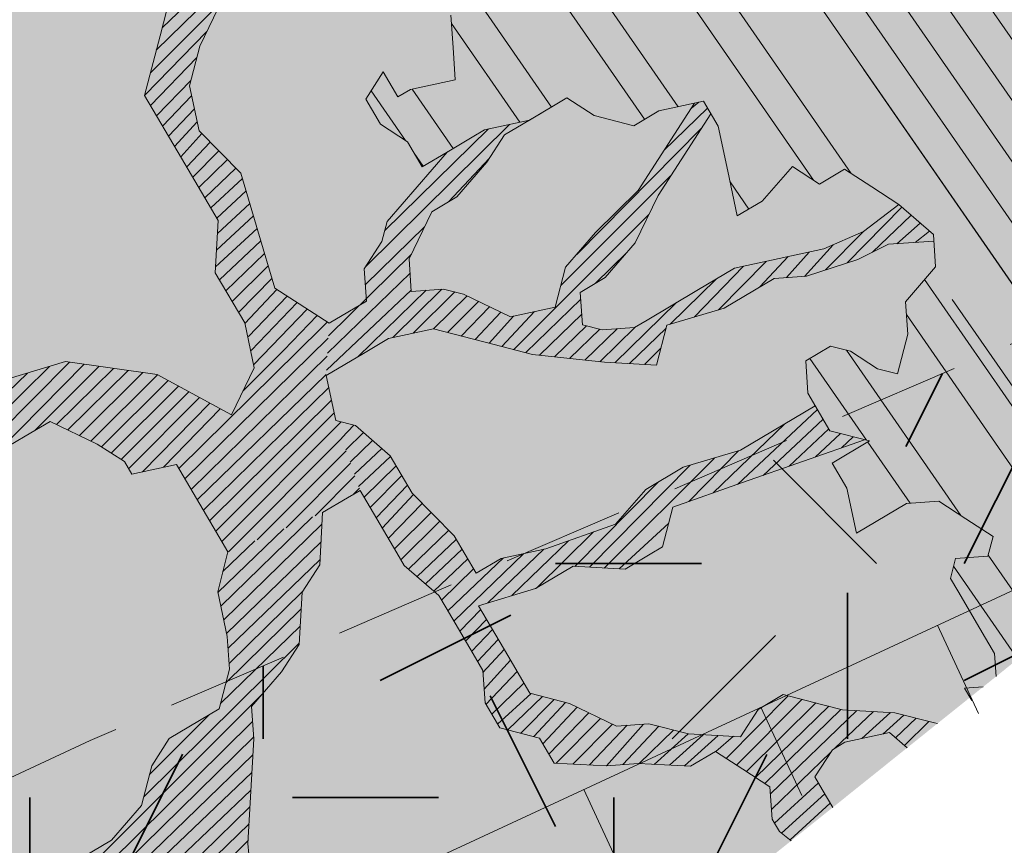
# Model space of a CAD drawing. Units: metres. Extents: x 1408973 to 1409331, y 5218507 to 5218765.
# Drawn here: x 1409014 to 1409016, y 5218706 to 5218707 of the extents above; entities that cross this region are included whole.
import ezdxf

# ---------------------------------------------------------------- set-up
doc = ezdxf.new("R2010")
doc.units = ezdxf.units.M
doc.header["$LTSCALE"] = 2
doc.linetypes.add('CACHE2', pattern=[0.1875, 0.125, -0.0625])
for name, color, linetype, lineweight in [('Compo-arbre', 3, 'Continuous', 9), ('Compo-bordure-limite', 7, 'CACHE2', 9), ('Compo-hachures-calcaire', 7, 'Continuous', 35), ('Compo-hachures-herbe', 76, 'Continuous', 35), ('Compo-végétation-hachures-Haie-massifs arbustif', 7, 'Continuous', 35), ('Projet-EP-noue', 140, 'Continuous', 9)]:
    doc.layers.add(name, color=color, linetype=linetype, lineweight=lineweight)
doc.layers.add('Compo-arbre-ombre', color=7, linetype='Continuous', lineweight=9, transparency=0.8)
pattern_1 = [(224.6884901299329, (3531586.761164527, 13036682.4829846), (0.0167461858586218, -0.01692927687287604), [])]

msp = doc.modelspace()

# ---------------------------------------------------------------- hatches: boundary and pattern name
at = {"layer": 'Compo-arbre'}
h = msp.add_hatch(dxfattribs=at)
h.set_pattern_fill('ANSI32', color=92, scale=0.015, angle=-100.3115098700671, style=0)
h.set_pattern_definition([(304.6884901299329, (1409015.007803421, 5218706.491511658), (0.1762202499706799, 0.1219683202988428), []), (304.6884901299329, (1409014.989719436, 5218706.392115424), (0.1762202499706799, 0.1219683202988428), [])])
h.paths.add_polyline_path([(1409016.425561765, 5218705.979715383), (1409016.452861118, 5218706.001586289), (1409016.414313343, 5218705.998838339)])
h.paths.add_polyline_path([(1409016.479358432, 5218706.022814639), (1409017.342128428, 5218706.714023746), (1409017.338690289, 5218706.719867608), (1409017.37488138, 5218706.775909593), (1409017.466895784, 5218706.795857834), (1409017.421605564, 5218706.87283814), (1409017.432165636, 5218706.913674745), (1409017.483433275, 5218706.944088683), (1409017.555801205, 5218707.05622983), (1409017.566356696, 5218707.097063837), (1409017.551251132, 5218707.122740688), (1409017.439582702, 5218707.194984432), (1409017.362643911, 5218707.149410977), (1409017.285733035, 5218707.103784729), (1409017.223903287, 5218707.032533033), (1409017.157524569, 5218707.027796181), (1409017.142419005, 5218707.053473033), (1409017.137867914, 5218707.119983313), (1409017.041278067, 5218707.166600165), (1409017.077469159, 5218707.222642151), (1409017.113638445, 5218707.278740393), (1409017.11965048, 5218707.386089009), (1409017.089437825, 5218707.437441846), (1409017.038167641, 5218707.407026463), (1409017.001965433, 5218707.350981539), (1409016.931042667, 5218707.412755598), (1409016.956675722, 5218707.427962136), (1409016.952132267, 5218707.494476745), (1409016.947556824, 5218707.561041838), (1409016.998829045, 5218707.591458376), (1409017.0501313, 5218707.621826683), (1409017.071198502, 5218707.703600387), (1409017.004811638, 5218707.698858918), (1409016.938432326, 5218707.694118367), (1409016.856975959, 5218707.715005574), (1409016.805666151, 5218707.684636347), (1409016.810247194, 5218707.618074428), (1409016.733306875, 5218707.572500107), (1409016.677485091, 5218707.608594717), (1409016.621632337, 5218707.644740388), (1409016.632165937, 5218707.68562724), (1409016.642725501, 5218707.726463554), (1409016.638144458, 5218707.793025472), (1409016.715086813, 5218707.838600948), (1409016.751258135, 5218707.894700345), (1409016.761786136, 5218707.935584023), (1409016.716494472, 5218708.012566874), (1409016.619903098, 5218708.059182861), (1409016.527883095, 5218708.039231442), (1409016.46150234, 5218708.034493437), (1409016.385995985, 5218708.162827971), (1409016.355811329, 5218708.214131426), (1409016.366337886, 5218708.255017648), (1409016.387405087, 5218708.336791351), (1409016.316474769, 5218708.398564492), (1409016.234984886, 5218708.419501318), (1409016.198813564, 5218708.36340192), (1409016.136976264, 5218708.292149304), (1409016.081128517, 5218708.32829445), (1409016.025303762, 5218708.36439074), (1409016.020730271, 5218708.430953577), (1409016.03125632, 5218708.47183951), (1409016.011605264, 5218708.564029817), (1409015.889367682, 5218708.595435173), (1409015.807878734, 5218708.616369164), (1409015.711305687, 5218708.662930284), (1409015.730965822, 5218708.570741761), (1409015.679688001, 5218708.54032205), (1409015.649473394, 5218708.591677144), (1409015.583089584, 5218708.586937406), (1409015.486527144, 5218708.633501178), (1409015.48194152, 5218708.700060497), (1409015.456307445, 5218708.684853384), (1409015.451721821, 5218708.751412704), (1409015.39587823, 5218708.787563571), (1409015.269091001, 5218708.885476663), (1409015.257163995, 5218708.670631967), (1409015.19991181, 5218708.532819742), (1409015.159163518, 5218708.543284574), (1409015.092786243, 5218708.538545177), (1409015.046092095, 5218708.441568403), (1409015.015873839, 5218708.492918063), (1409014.934391084, 5218708.513858929), (1409014.812182945, 5218708.545212358), (1409014.80759732, 5218708.611771679), (1409014.762273585, 5218708.688801604), (1409014.732083329, 5218708.740101884), (1409014.68081009, 5218708.70968477), (1409014.665706054, 5218708.735362488), (1409014.584218208, 5218708.756300467), (1409014.461982069, 5218708.787703278), (1409014.456037657, 5218708.680259127), (1409014.450068893, 5218708.572869789), (1409014.379130344, 5218708.6346349), (1409014.327867287, 5218708.604223559), (1409014.291680268, 5218708.548183883), (1409014.270625285, 5218708.466417107), (1409014.275188001, 5218708.399910054), (1409014.356669314, 5218708.378971733), (1409014.438157159, 5218708.358033754), (1409014.442747875, 5218708.291477319), (1409014.462414628, 5218708.19929255), (1409014.451884591, 5218708.158407719), (1409014.415702663, 5218708.102370929), (1409014.507708921, 5218708.122314551), (1409014.599721713, 5218708.142258517), (1409014.629939969, 5218708.090908854), (1409014.660159667, 5218708.039556649), (1409014.664715849, 5218707.973049253), (1409014.731094568, 5218707.977786105), (1409014.786943249, 5218707.941638125), (1409014.827686451, 5218707.931170408), (1409014.868429652, 5218707.92070269), (1409014.949884408, 5218707.899811205), (1409014.980102664, 5218707.848461544), (1409015.046476291, 5218707.853195508), (1409015.066146692, 5218707.76101617), (1409015.096366391, 5218707.709663963), (1409015.121990283, 5218707.724865303), (1409015.173263521, 5218707.755282417), (1409015.265276313, 5218707.775226382), (1409015.301463333, 5218707.831266059), (1409015.393474682, 5218707.851212569), (1409015.459848309, 5218707.855946532), (1409015.500567159, 5218707.845533629), (1409015.571526412, 5218707.783708273), (1409015.616820704, 5218707.706730275), (1409015.565552557, 5218707.676316048), (1409015.514284409, 5218707.645901821), (1409015.559580145, 5218707.568921277), (1409015.538502254, 5218707.48720677), (1409015.472124978, 5218707.482467374), (1409015.405780793, 5218707.477681482), (1409015.354488294, 5218707.447322069), (1409015.359068828, 5218707.380759861), (1409015.36362501, 5218707.314252469), (1409015.368186283, 5218707.247747961), (1409015.276180025, 5218707.227804338), (1409015.250545951, 5218707.212597224), (1409015.220355695, 5218707.263897504), (1409015.184173767, 5218707.207860715), (1409015.214392022, 5218707.156511053), (1409015.270212704, 5218707.120412453), (1409015.300425868, 5218707.069059906), (1409015.351694016, 5218707.099474134), (1409015.402957073, 5218707.129885473), (1409015.428591147, 5218707.145092587), (1409015.520598849, 5218707.165033665), (1409015.597523978, 5218707.210602738), (1409015.653344661, 5218707.174504139), (1409015.734831064, 5218707.153568706), (1409015.78609412, 5218707.183980045), (1409015.878129821, 5218707.203871743), (1409015.90832152, 5218707.152568917), (1409015.927976649, 5218707.060380919), (1409015.947648492, 5218706.968199035), (1409015.998911549, 5218706.998610375), (1409016.060732642, 5218707.069857167), (1409016.116581324, 5218707.033709185), (1409016.167849472, 5218707.064123414), (1409016.223673801, 5218707.028030247), (1409016.279517392, 5218706.99187938), (1409016.350445759, 5218706.930108497), (1409016.355026293, 5218706.86354629), (1409016.2932052, 5218706.792299499), (1409016.297766473, 5218706.725794991), (1409016.27668349, 5218706.644077598), (1409016.23594538, 5218706.654548202), (1409016.18012105, 5218706.690641368), (1409016.139381496, 5218706.701114519), (1409016.088118439, 5218706.670703177), (1409016.092670974, 5218706.604190351), (1409016.137965267, 5218706.527212353), (1409016.219453113, 5218706.506274374), (1409016.142531631, 5218706.460710733), (1409016.172746238, 5218706.409355639), (1409016.192412992, 5218706.317170869), (1409016.294939105, 5218706.377993551), (1409016.361306199, 5218706.382727174), (1409016.417159971, 5218706.346582081), (1409016.472974119, 5218706.310483141), (1409016.462455707, 5218706.269601538), (1409016.396076988, 5218706.264864687), (1409016.385529134, 5218706.224035011), (1409016.400638262, 5218706.198360179), (1409016.445939089, 5218706.121382523), (1409016.476124254, 5218706.070079356)])
h = msp.add_hatch(dxfattribs=at)
h.set_pattern_fill('ANSI31', scale=0.03, angle=-100.3115098700671, style=0)
h.set_pattern_definition([(304.6884901299329, (1409015.007803421, 5218706.491511658), (0.11748016664712, 0.08131221353256186), [])])
h.paths.add_polyline_path([(1409016.966626539, 5218706.413190005), (1409017.342128428, 5218706.714023746), (1409017.338690289, 5218706.719867606), (1409017.37488138, 5218706.775909594), (1409017.466895784, 5218706.795857834), (1409017.421605564, 5218706.87283814), (1409017.432165636, 5218706.913674744), (1409017.483433273, 5218706.944088681), (1409017.555801205, 5218707.05622983), (1409017.566356696, 5218707.097063837), (1409017.551251132, 5218707.122740688), (1409017.439582703, 5218707.194984431), (1409017.362643911, 5218707.149410977), (1409017.285733034, 5218707.103784729), (1409017.223903288, 5218707.032533031), (1409017.157524569, 5218707.027796181), (1409017.142419005, 5218707.053473033), (1409017.137867914, 5218707.119983311), (1409017.041278068, 5218707.166600165), (1409017.077469159, 5218707.222642151), (1409017.113638445, 5218707.278740393), (1409017.11965048, 5218707.386089008), (1409017.089437825, 5218707.437441846), (1409017.038167643, 5218707.407026466), (1409017.001965433, 5218707.350981539), (1409016.931042667, 5218707.412755598), (1409016.956675722, 5218707.427962134), (1409016.952132267, 5218707.494476745), (1409016.947556824, 5218707.561041838), (1409016.998829045, 5218707.591458376), (1409017.0501313, 5218707.621826682), (1409017.071198501, 5218707.703600385), (1409017.004811638, 5218707.698858918), (1409016.938432326, 5218707.694118367), (1409016.856975956, 5218707.715005575), (1409016.80566615, 5218707.684636348), (1409016.810247194, 5218707.618074428), (1409016.733306877, 5218707.572500108), (1409016.677485091, 5218707.608594717), (1409016.621632337, 5218707.644740388), (1409016.632165937, 5218707.68562724), (1409016.6427255, 5218707.726463554), (1409016.638144458, 5218707.793025474), (1409016.715086812, 5218707.838600951), (1409016.751258134, 5218707.894700344), (1409016.761786135, 5218707.935584023), (1409016.716494473, 5218708.012566874), (1409016.619903099, 5218708.059182861), (1409016.527883095, 5218708.039231442), (1409016.461502339, 5218708.034493438), (1409016.385995985, 5218708.162827971), (1409016.355811329, 5218708.214131426), (1409016.366337886, 5218708.255017648), (1409016.387405087, 5218708.336791351), (1409016.31647477, 5218708.398564493), (1409016.234984886, 5218708.419501318), (1409016.198813563, 5218708.363401921), (1409016.136976265, 5218708.292149304), (1409016.081128517, 5218708.32829445), (1409016.025303761, 5218708.36439074), (1409016.020730271, 5218708.430953577), (1409016.031256319, 5218708.47183951), (1409016.011605264, 5218708.564029816), (1409015.889367682, 5218708.595435173), (1409015.807878735, 5218708.616369164), (1409015.711305687, 5218708.662930286), (1409015.730965821, 5218708.570741761), (1409015.679688001, 5218708.54032205), (1409015.649473393, 5218708.591677144), (1409015.583089584, 5218708.586937408), (1409015.486527144, 5218708.633501178), (1409015.48194152, 5218708.700060498), (1409015.456307446, 5218708.684853384), (1409015.451721821, 5218708.751412704), (1409015.395878236, 5218708.787563575), (1409015.269091, 5218708.885476664), (1409015.26162385, 5218708.750968671), (1409016.762707175, 5218706.689231926)])
at = {"layer": 'Compo-arbre', "true_color": 0x946716}
h = msp.add_hatch(dxfattribs=at)
h.set_pattern_fill('ANSI31', color=44, scale=0.005, angle=-180.3115098700671, style=0)
h.set_pattern_definition(pattern_1)
h.paths.add_polyline_path([(1409014.779953633, 5218707.946162144), (1409014.786943249, 5218707.941638125), (1409014.827686451, 5218707.931170408), (1409014.811194184, 5218707.782896579), (1409014.830860937, 5218707.690711809), (1409015.053033091, 5218707.822469061), (1409015.064380118, 5218707.769364408), (1409014.865641908, 5218707.572855094), (1409014.916677607, 5218707.518439683), (1409014.962204349, 5218707.526291325), (1409015.008911224, 5218707.623210059), (1409015.081256541, 5218707.735340066), (1409015.096456976, 5218707.709717702), (1409015.173263521, 5218707.755282417), (1409015.255061154, 5218707.773000694), (1409015.100917482, 5218707.643153683), (1409015.039125831, 5218707.571854966), (1409015.018058122, 5218707.490146232), (1409014.98189401, 5218707.434054286), (1409014.889892843, 5218707.41411355), (1409014.843185969, 5218707.317194815), (1409014.822118259, 5218707.235486081), (1409014.841785012, 5218707.143301312), (1409014.92782904, 5218707.055855937), (1409014.997390984, 5218706.820142508), (1409015.109063995, 5218706.747901361), (1409014.955255564, 5218706.656725041), (1409014.939803315, 5218706.741736624), (1409014.875175209, 5218706.851556865), (1409014.881127257, 5218706.958940089), (1409014.730117091, 5218707.215545344), (1409014.782776014, 5218707.419847303), (1409014.763110704, 5218707.512029528), (1409014.717780435, 5218707.589059111), (1409014.698115125, 5218707.681241335), (1409014.704077354, 5218707.788630332)])
at = {"layer": 'Compo-arbre'}
h = msp.add_hatch(dxfattribs=at)
h.set_pattern_fill('ANSI31', scale=0.025, angle=-100.3115098700671, style=0)
h.set_pattern_definition([(304.6884901299329, (1409015.007803421, 5218706.491511658), (0.09790013887259998, 0.06776017794380157), [])])
h.paths.add_polyline_path([(1409016.638699844, 5218706.150471183), (1409016.966626528, 5218706.413189997), (1409016.068231987, 5218707.629330255), (1409016.331637166, 5218706.946488732), (1409016.350445759, 5218706.930108496), (1409016.353157708, 5218706.8906997)])
at = {"layer": 'Compo-arbre', "true_color": 0x946716}
h = msp.add_hatch(dxfattribs=at)
h.set_pattern_fill('ANSI31', color=44, scale=0.005, angle=-180.3115098700671, style=0)
h.set_pattern_definition(pattern_1)
h.paths.add_polyline_path([(1409014.336914216, 5218706.532372291), (1409014.219287712, 5218706.497232758), (1409014.137815135, 5218706.518179399), (1409014.005080954, 5218706.508712152), (1409013.949255181, 5218706.544807862), (1409013.85266839, 5218706.591426443), (1409013.796844056, 5218706.627519612), (1409013.719967291, 5218706.581912708), (1409013.638489644, 5218706.602856454), (1409013.576282159, 5218706.614286398), (1409013.572127623, 5218706.598125723), (1409013.627976304, 5218706.561977745), (1409013.658171652, 5218706.51068035), (1409013.790902192, 5218706.520142163), (1409013.887459541, 5218706.473575508), (1409013.87695131, 5218706.432699677), (1409013.774416117, 5218706.371940468), (1409013.708054117, 5218706.367209731), (1409013.605553456, 5218706.306401482), (1409013.487937136, 5218706.271267722), (1409013.40646456, 5218706.29221436), (1409013.329592885, 5218706.246610341), (1409013.252716118, 5218706.201003432), (1409013.201445419, 5218706.170653004), (1409013.065243085, 5218706.08212348), (1409013.043946658, 5218706.049128849), (1409013.165306786, 5218706.114575521), (1409013.267802338, 5218706.175380869), (1409013.344703458, 5218706.220932965), (1409013.411037457, 5218706.225713084), (1409013.492513681, 5218706.204771875), (1409013.569385127, 5218706.250375446), (1409013.620662585, 5218706.280726654), (1409013.712653548, 5218706.30066161), (1409013.830269893, 5218706.335795375), (1409013.907146657, 5218706.381402282), (1409013.958399532, 5218706.41180785), (1409014.060933281, 5218706.472569603), (1409014.116748873, 5218706.43646812), (1409014.208739859, 5218706.456403082), (1409014.300735942, 5218706.476340935), (1409014.326364918, 5218706.491545161), (1409014.407837491, 5218706.470598518), (1409014.484723677, 5218706.516211096), (1409014.536011847, 5218706.546567729), (1409014.632569204, 5218706.500001072), (1409014.688394973, 5218706.46390536), (1409014.7035041, 5218706.438230528), (1409014.795500178, 5218706.458168381), (1409014.904002038, 5218706.562283308), (1409014.756147752, 5218706.642523829), (1409014.56759288, 5218706.669155182), (1409014.449967823, 5218706.634013103), (1409014.327752046, 5218706.665427459), (1409014.205559179, 5218706.696789549), (1409014.149710497, 5218706.732937528), (1409014.166206752, 5218706.881144997), (1409014.161610946, 5218706.947698542), (1409014.126859416, 5218707.065503332), (1409014.092068262, 5218707.183354274), (1409013.986349788, 5218707.362982498), (1409013.970358115, 5218707.338210962), (1409014.006024235, 5218707.270799652), (1409014.075566917, 5218707.035143917), (1409013.96848462, 5218707.040828633), (1409013.871897831, 5218707.087447214), (1409013.749710057, 5218707.118812188), (1409013.696057922, 5218707.123034647), (1409013.697762846, 5218707.098373427), (1409013.861377969, 5218707.04656816), (1409013.917231746, 5218707.010423063), (1409014.024314042, 5218707.00473835), (1409014.084729088, 5218706.90208875), (1409014.027519073, 5218706.764297072), (1409013.875106507, 5218706.847011368), (1409013.783115522, 5218706.827076404), (1409013.727266839, 5218706.863224384), (1409013.645813528, 5218706.884113323), (1409013.523597755, 5218706.915527678), (1409013.482316741, 5218706.916004212), (1409013.480330479, 5218706.916027141), (1409013.471978638, 5218706.883622096), (1409013.813305759, 5218706.77577613), (1409013.894788534, 5218706.754835256), (1409013.950637215, 5218706.718687278), (1409013.99594169, 5218706.641715052), (1409014.103018902, 5218706.636027452), (1409014.184501651, 5218706.615086587), (1409014.265974224, 5218706.594139948), (1409014.347422447, 5218706.573248122)])
h = msp.add_hatch(dxfattribs=at)
h.set_pattern_fill('ANSI31', color=44, scale=0.005, angle=-180.3115098700671, style=0)
h.set_pattern_definition(pattern_1)
h.paths.add_polyline_path([(1409015.109063996, 5218706.747901363), (1409015.103106855, 5218706.64051525), (1409015.179993805, 5218706.686127934), (1409015.231251774, 5218706.716536389), (1409015.323252938, 5218706.736477124), (1409015.445473804, 5218706.705065654), (1409015.526951475, 5218706.684121899), (1409015.6747784, 5218706.667966927), (1409015.781888705, 5218706.662232831), (1409015.802961505, 5218706.743944454), (1409015.920598188, 5218706.779089756), (1409016.023162483, 5218706.839868829), (1409016.089531021, 5218706.844599909), (1409016.195303378, 5218706.878873822), (1409016.258439501, 5218706.910164874), (1409016.351363416, 5218706.916773521), (1409016.350445759, 5218706.930108497), (1409016.279517392, 5218706.99187938), (1409016.207087527, 5218706.936080215), (1409016.125688592, 5218706.900691512), (1409016.033682339, 5218706.880747889), (1409015.941674637, 5218706.860806812), (1409015.864777507, 5218706.815188357), (1409015.762223394, 5218706.754415056), (1409015.736594411, 5218706.73921083), (1409015.670220783, 5218706.734476865), (1409015.629477582, 5218706.744944583), (1409015.6249214, 5218706.811451974), (1409015.676184456, 5218706.841863317), (1409015.73800046, 5218706.913107222), (1409015.784707333, 5218707.010025953), (1409015.893210658, 5218707.178245842), (1409015.87812982, 5218707.203871744), (1409015.859726334, 5218707.199894194), (1409015.743967781, 5218707.020499107), (1409015.656522786, 5218706.934050972), (1409015.594706792, 5218706.862807071), (1409015.573653251, 5218706.781037747), (1409015.481627732, 5218706.761151827), (1409015.385063854, 5218706.807718142), (1409015.344325738, 5218706.818188744), (1409015.277952111, 5218706.813454779), (1409015.27339593, 5218706.879962175), (1409015.320102804, 5218706.976880905), (1409015.371360769, 5218707.007289364), (1409015.433176772, 5218707.078533268), (1409015.4693307, 5218707.134619436), (1409015.520715694, 5218707.165058991), (1409015.428591149, 5218707.145092588), (1409015.402957073, 5218707.129885473), (1409015.351694015, 5218707.099474134), (1409015.228096545, 5218706.956937285), (1409015.217542157, 5218706.916107269), (1409015.181394762, 5218706.860021437), (1409015.185950944, 5218706.793514042)])
h = msp.add_hatch(dxfattribs=at)
h.set_pattern_fill('ANSI31', color=44, scale=0.005, angle=-180.3115098700671, style=0)
h.set_pattern_definition(pattern_1)
h.paths.add_polyline_path([(1409014.901210957, 5218706.278538237), (1409014.795500176, 5218706.458168381), (1409014.901777379, 5218706.560148598), (1409014.908560315, 5218706.559809533), (1409014.955255564, 5218706.656725041), (1409015.109063995, 5218706.747901361), (1409015.103106856, 5218706.640515251), (1409015.122777257, 5218706.548335914), (1409015.172634266, 5218706.404850863), (1409015.095747318, 5218706.359238182)])
h = msp.add_hatch(dxfattribs=at)
h.set_pattern_fill('ANSI31', color=44, scale=0.005, angle=-180.3115098700671, style=0)
h.set_pattern_definition(pattern_1)
h.paths.add_polyline_path([(1409016.058549124, 5218705.68568281), (1409016.143577441, 5218705.753803339), (1409016.121801961, 5218705.790805433), (1409016.106692833, 5218705.816480263), (1409016.142869669, 5218705.872514164), (1409016.168503744, 5218705.887721282), (1409016.26049982, 5218705.907659131), (1409016.296491099, 5218705.876310279), (1409016.358559483, 5218705.926036431), (1409016.352497341, 5218705.927594436), (1409016.271049122, 5218705.948486261), (1409016.163937382, 5218705.954222902), (1409016.123202918, 5218705.964698937), (1409016.041721604, 5218705.985637257), (1409015.99046364, 5218705.955228805), (1409015.954285359, 5218705.899197445), (1409015.847213241, 5218705.904887931), (1409015.765730493, 5218705.925828797), (1409015.699363395, 5218705.921095174), (1409015.602809693, 5218705.967667261), (1409015.521328382, 5218705.988605586), (1409015.476027555, 5218706.06558324), (1409015.415647042, 5218706.168183801), (1409015.533272097, 5218706.203325877), (1409015.61016414, 5218706.248941446), (1409015.717270788, 5218706.24320192), (1409015.768529004, 5218706.273610353), (1409015.794185737, 5218706.28876522), (1409015.815258537, 5218706.37047684), (1409015.958524205, 5218706.420826373), (1409016.209243069, 5218706.508897805), (1409016.137965267, 5218706.527212352), (1409016.107778685, 5218706.578514679), (1409015.953961489, 5218706.487333426), (1409015.836331336, 5218706.452188462), (1409015.759409856, 5218706.406624821), (1409015.697598945, 5218706.335383803), (1409015.554339797, 5218706.285034608), (1409015.462342291, 5218706.265099306), (1409015.411084327, 5218706.234690855), (1409015.365784941, 5218706.311665963), (1409015.279740914, 5218706.399111336), (1409015.234440087, 5218706.476088994), (1409015.163487372, 5218706.537914691), (1409015.122777258, 5218706.548335914), (1409015.172634263, 5218706.404850869), (1409015.24812535, 5218706.276572926), (1409015.263239567, 5218706.250900985), (1409015.334169377, 5218706.189127551), (1409015.349278506, 5218706.163452722), (1409015.409660461, 5218706.060849616), (1409015.424774679, 5218706.035177673), (1409015.429330862, 5218705.968670279), (1409015.459526211, 5218705.917372884), (1409015.541003875, 5218705.896429131), (1409015.57119413, 5218705.845128852), (1409015.678300781, 5218705.839389325), (1409015.744669299, 5218705.844120402), (1409015.851769427, 5218705.838380536), (1409015.903027393, 5218705.868788992), (1409015.958848075, 5218705.832690392), (1409016.014695314, 5218705.796544959), (1409016.019258031, 5218705.730037904), (1409016.024302523, 5218705.721461358), (1409016.034362067, 5218705.704360186)])
h = msp.add_hatch(dxfattribs=at)
h.set_pattern_fill('ANSI31', color=44, scale=0.005, angle=-180.3115098700671, style=0)
h.set_pattern_definition(pattern_1)
h.paths.add_polyline_path([(1409014.723588903, 5218705.757897923), (1409014.661798353, 5218705.686668449), (1409014.584892144, 5218705.641113469), (1409014.758357147, 5218705.64009925), (1409014.850343048, 5218705.660031327), (1409014.946474988, 5218705.636296093), (1409014.942334029, 5218705.679966291), (1409014.948310429, 5218705.787294701), (1409014.954258829, 5218705.894672495), (1409014.949692465, 5218705.961174116), (1409015.011493195, 5218706.032409361), (1409015.047635499, 5218706.088492305), (1409015.05362208, 5218706.195826486), (1409015.089765827, 5218706.251906884), (1409015.095747317, 5218706.359238181), (1409014.90121075, 5218706.278537432), (1409014.880148339, 5218706.19683239), (1409014.899825274, 5218706.104653387), (1409014.904386547, 5218706.038148883), (1409014.883329019, 5218705.956445923), (1409014.78079527, 5218705.895684171), (1409014.744651523, 5218705.839603771)])
at = {"layer": 'Compo-arbre-ombre', "linetype": 'Continuous'}
h = msp.add_hatch(color=7, dxfattribs=at)
h.dxf.hatch_style = 1
h.paths.add_polyline_path([(1409014.221613374, 5218704.214019769), (1409017.407713559, 5218706.766567344), (1409017.385691098, 5218706.915030715), (1409017.328808228, 5218707.142119861), (1409017.249940636, 5218707.362540013), (1409017.14984786, 5218707.574168407), (1409017.029493849, 5218707.774966945), (1409016.890037676, 5218707.963001827), (1409016.732822382, 5218708.136462173), (1409016.559362035, 5218708.293677468), (1409016.371327153, 5218708.43313364), (1409016.170528615, 5218708.553487652), (1409015.958900222, 5218708.653580428), (1409015.738480069, 5218708.73244802), (1409015.511390924, 5218708.789330889), (1409015.279819779, 5218708.823681224), (1409015.04599679, 5218708.835168211), (1409014.812173802, 5218708.823681224), (1409014.580602657, 5218708.789330889), (1409014.353513511, 5218708.73244802), (1409014.133093358, 5218708.653580428), (1409013.921464965, 5218708.553487653), (1409013.720666427, 5218708.433133641), (1409013.532631546, 5218708.293677468), (1409013.359171199, 5218708.136462173), (1409013.201955904, 5218707.963001827), (1409013.062499732, 5218707.774966946), (1409012.94214572, 5218707.574168408), (1409012.842052944, 5218707.362540015), (1409012.763185353, 5218707.142119861), (1409012.706302483, 5218706.915030717), (1409012.671952149, 5218706.683459571), (1409012.660465162, 5218706.449636582), (1409012.671952149, 5218706.215813594), (1409012.706302483, 5218705.98424245), (1409012.763185353, 5218705.757153303), (1409012.842052945, 5218705.536733151), (1409012.942145721, 5218705.325104757), (1409013.062499732, 5218705.12430622), (1409013.201955905, 5218704.936271338), (1409013.359171199, 5218704.762810991), (1409013.532631546, 5218704.605595697), (1409013.720666428, 5218704.466139524), (1409013.921464966, 5218704.345785513), (1409014.133093359, 5218704.245692736)])
h = msp.add_hatch(color=7, dxfattribs=at)
h.dxf.hatch_style = 1
h.paths.add_polyline_path([(1409014.303821479, 5218704.279880881), (1409018.127818599, 5218707.343480268), (1409018.057348463, 5218707.465825751), (1409017.909516334, 5218707.670127504), (1409017.73890599, 5218707.862125058), (1409017.547160505, 5218708.039969373), (1409017.33612649, 5218708.201947709), (1409017.10783632, 5218708.346500128), (1409016.864488553, 5218708.47223451), (1409016.608426762, 5218708.577939966), (1409016.342116961, 5218708.662598493), (1409016.068123859, 5218708.725394783), (1409015.78908616, 5218708.765724074), (1409015.50769115, 5218708.783197972), (1409015.226648815, 5218708.777648196), (1409014.948665748, 5218708.749128192), (1409014.676419077, 5218708.697912622), (1409014.412530687, 5218708.624494723), (1409014.159541966, 5218708.529581546), (1409013.919889336, 5218708.414087159), (1409013.695880781, 5218708.279123835), (1409013.489673626, 5218708.125991346), (1409013.303253759, 5218707.95616444), (1409013.138416506, 5218707.771278644), (1409012.996749338, 5218707.573114509), (1409012.87961659, 5218707.363580463), (1409012.788146311, 5218707.144694435), (1409012.723219413, 5218706.918564416), (1409012.685461175, 5218706.687368163), (1409012.675235231, 5218706.453332221), (1409012.692640061, 5218706.218710483), (1409012.737508049, 5218705.985762488), (1409012.809407091, 5218705.75673165), (1409012.907644758, 5218705.533823662), (1409013.031274971, 5218705.319185248), (1409013.179107101, 5218705.114883495), (1409013.349717444, 5218704.922885941), (1409013.541462929, 5218704.745041627), (1409013.752496944, 5218704.58306329), (1409013.980787114, 5218704.438510871), (1409014.224134881, 5218704.312776489)])
at = {"layer": 'Compo-hachures-calcaire', "ltscale": 10}
h = msp.add_hatch(dxfattribs=at)
h.set_pattern_fill('ALEA', color=256, scale=0.2, angle=-104.2546835595166)
h.set_pattern_definition([(207.7453164404834, (-0.04924650411331919, -0.1938421570056855), (-0.09441959124190591, -2.398141975840715), [0, -1.5]), (322.7453164404834, (0.1924954836143712, 0.05427235507950385), (0.3030721402359234, 2.380787112135882), [0, -2.5]), (48.74531644048345, (0.1924954836143712, 0.05427235507950385), (-2.353846390595718, 0.46840918541272), [0, -2]), (75.74531644048344, (-0.143248979501052, 0.1395698019261817), (-2.309945811126141, -0.6512682589841859), [0, -2]), (329.7453164404835, (0.1969860164532768, 0.775368628022742), (0.0106681243174277, 2.399976288762671), [0, -2]), (181.7453164404835, (0.1969860164532768, 0.775368628022742), (-1.136140014574543, -2.114044905573686), [0, -2]), (307.7453164404835, (-0.7699819363959064, -0.2170894198255504), (0.9089382544379776, 2.221222916575178), [0, -2.5]), (195.7453164404835, (0.5729959199426296, -0.5582792081971917), (-0.5909580496536209, -2.326105883026198), [0, -2]), (70.74531644048345, (0.5729959199426296, -0.5582792081971917), (-2.357917538762839, -0.4474649437599477), [0, -2]), (9.745316440483448, (0.4789934445548968, -0.2248672492653245), (0.8308649929752338, 2.251591294828562), [0, -0.9999999999999999]), (143.7453164404834, (-0.528239948668216, 0.03102509225963899), (-2.196826554557825, -0.9664124816500926), [0, -1.24])])
edge = h.paths.add_edge_path()
edge.add_line((1409018.313349986, 5218707.492118936), (1409019.622510762, 5218708.540954495))
edge.add_line((1409019.622510762, 5218708.540954495), (1409019.258084227, 5218710.240089237))
edge.add_arc((1409020.235848166, 5218710.449797809), 1.000000003045285, 115.04660184621409, 192.1052743556778, ccw=False)
edge.add_line((1409019.812492892, 5218711.355761561), (1409021.61187129, 5218712.196607927))
edge.add_line((1409021.61187129, 5218712.196607927), (1409022.525399371, 5218712.623497996))
edge.add_line((1409022.525399371, 5218712.623497996), (1409023.232709486, 5218712.957537735))
edge.add_line((1409023.232709486, 5218712.957537735), (1409027.867388284, 5218715.146346947))
edge.add_line((1409027.867388284, 5218715.146346947), (1409032.690527566, 5218719.010410149))
edge.add_line((1409032.690527566, 5218719.010410149), (1409032.326410244, 5218719.464902858))
edge.add_line((1409032.326410244, 5218719.464902858), (1409021.675000629, 5218714.433702004))
edge.add_line((1409021.675000629, 5218714.433702004), (1409018.970038565, 5218713.169677979))
edge.add_line((1409018.970038565, 5218713.169677979), (1409017.351895719, 5218712.413522667))
edge.add_line((1409017.351895719, 5218712.413522667), (1409003.478462229, 5218705.930491549))
edge.add_line((1409003.478462229, 5218705.930491549), (1408992.910039685, 5218700.975318426))
edge.add_line((1408992.910039685, 5218700.975318426), (1408993.4193643, 5218699.005200339))
edge.add_line((1408993.4193643, 5218699.005200339), (1409004.326337771, 5218704.119108452))
edge.add_line((1409004.326337771, 5218704.119108452), (1409016.558980258, 5218709.835400819))
edge.add_arc((1409016.98233553, 5218708.929437073), 0.9999999973283495, 12.105274263498586, 115.04660184881439, ccw=False)
edge.add_line((1409017.960099464, 5218709.139145643), (1409018.313349986, 5218707.492118936))
at = {"layer": 'Compo-hachures-herbe'}
h = msp.add_hatch(dxfattribs=at)
h.set_pattern_fill('AR-SAND', color=256, scale=0.016, angle=57.96126)
h.set_pattern_definition([(95.46126, (1408891.973031, 5218574.253751), (-0.6773736948528181, 0.3937068380847878), [0, -0.617728, 0, -0.69088, 0, -0.6604]), (65.46126000000001, (1408891.973031, 5218574.253751), (-0.5906822960128812, 1.218122533577896), [0, -0.333248, 0, -0.556768, 0, -0.21336]), (25.46126000000001, (1408891.707852632, 5218573.830014704), (0.6694356276638828, 1.074045477775994), [0, -0.2032, 0, -0.73152, 0, -0.95504]), (15.46126, (1408891.707852632, 5218573.830014704), (0.3457378153859345, 1.224833934690316), [0, -0.1016, 0, -0.479552, 0, -0.54864])])
h.paths.add_polyline_path([(1409018.000975581, 5218717.132024243), (1408991.891390454, 5218704.915554598), (1408992.910039685, 5218700.975318424), (1409003.478462229, 5218705.930491549), (1409017.351895719, 5218712.413522667)])
edge = h.paths.add_edge_path()
edge.add_line((1409017.665628011, 5218706.973195782), (1409018.313349986, 5218707.492118937))
edge.add_line((1409018.313349986, 5218707.492118937), (1409017.960099464, 5218709.139145643))
edge.add_arc((1409016.982335529, 5218708.92943707), 0.9999999996304836, 12.1052743976411, 115.0466017206139)
edge.add_line((1409016.558980258, 5218709.835400819), (1409004.326337771, 5218704.119108452))
edge.add_line((1409004.326337771, 5218704.119108452), (1408993.4193643, 5218699.005200339))
edge.add_line((1408993.4193643, 5218699.005200339), (1408994.193404026, 5218696.011137976))
edge.add_line((1408994.193404026, 5218696.011137976), (1408999.951933135, 5218699.00124015))
edge.add_line((1408999.951933135, 5218699.00124015), (1409014.617918601, 5218705.891573552))
edge.add_line((1409014.617918601, 5218705.891573552), (1409017.31019412, 5218707.049609837))
edge.add_line((1409017.31019412, 5218707.049609837), (1409017.665628011, 5218706.973195782))
at = {"layer": 'Compo-végétation-hachures-Haie-massifs arbustif'}
h = msp.add_hatch(dxfattribs=at)
h.set_pattern_fill('G_GEOLOG_1', color=256, scale=1.2)
h.set_pattern_definition([(0, (1408891.973031, 5218574.253751), (1.2, 1.2), [0.3, -0.9000000000000001]), (0, (1408892.633031, 5218574.973751), (1.2, 1.2), [0.3, -0.9000000000000001]), (90, (1408892.093031, 5218574.673751), (-1.2, 1.2), [0.3, -0.9000000000000001]), (90, (1408892.573031, 5218575.093751), (-1.2, 1.2), [0.3, -0.9000000000000001]), (45, (1408892.213031, 5218575.093751), (0, 1.20000000002283), [0.3, -1.3970562744]), (135, (1408892.633031, 5218574.253751), (-1.20000000002283, 1.332267629550188e-16), [0.3, -1.3970562744]), (26.56505119999999, (1408892.273031, 5218574.613751001), (1.200000000000113, 4.800773778512735e-10), [0.3, -2.3832815724]), (26.56505119999999, (1408892.813031, 5218575.213751), (1.200000000000113, 4.800773778512735e-10), [0.3, -2.3832815724]), (63.43494882, (1408892.813031, 5218574.253751), (6.119837969720267e-11, 1.200000000000113), [0.3, -2.3832815724]), (63.43494882, (1408892.273031, 5218574.793751), (6.119837969720267e-11, 1.200000000000113), [0.3, -2.3832815724]), (63.43494882, (1408892.693031, 5218574.493751001), (6.119837969720267e-11, 1.200000000000113), [0.3, -2.3832815724]), (116.5650512, (1408891.973031, 5218574.913751001), (-4.800777775315624e-10, 1.200000000000113), [0.3, -2.3832815724]), (153.43494882, (1408892.213031, 5218574.433751), (-1.200000000000113, 6.119877937749153e-11), [0.3, -2.3832815724])])
h.paths.add_polyline_path([(1409014.174654671, 5218704.176398753), (1409017.665628012, 5218706.973195784), (1409017.31019412, 5218707.049609837), (1409014.617918601, 5218705.891573552), (1408999.951933135, 5218699.00124015), (1408994.193404026, 5218696.011137976), (1408994.467981247, 5218694.949046076)])

# ---------------------------------------------------------------- linework, layer by layer
at = {"layer": 'Compo-arbre', "color": 7, "linetype": 'Continuous'}
for p, q in [((1409014.782776014, 5218707.419847303), (1409014.761703213, 5218707.338135683)), ((1409014.843185969, 5218707.317194815), (1409014.889892843, 5218707.41411355)), ((1409015.359068828, 5218707.380759861), (1409015.36362501, 5218707.314252469)), ((1409014.761703213, 5218707.338135683), (1409014.730117091, 5218707.215545344)), ((1409014.822118259, 5218707.235486081), (1409014.843185969, 5218707.317194815)), ((1409015.36362501, 5218707.314252469), (1409015.368186283, 5218707.247747961)), ((1409015.220355695, 5218707.263897504), (1409015.184173767, 5218707.207860715)), ((1409015.250545951, 5218707.212597224), (1409015.220355695, 5218707.263897504)), ((1409014.841785012, 5218707.143301312), (1409014.822118259, 5218707.235486081)), ((1409015.368186283, 5218707.247747961), (1409015.276180025, 5218707.227804338)), ((1409014.730117091, 5218707.215545344), (1409014.805636174, 5218707.087218026)), ((1409015.276180025, 5218707.227804338), (1409015.250545951, 5218707.212597224)), ((1409015.520598849, 5218707.165033665), (1409015.597523978, 5218707.210602738)), ((1409015.597523978, 5218707.210602738), (1409015.653344661, 5218707.174504139)), ((1409015.184173767, 5218707.207860715), (1409015.214392022, 5218707.156511053)), ((1409015.859725583, 5218707.199893029), (1409015.74396778, 5218707.020499105)), ((1409015.78609412, 5218707.183980045), (1409015.878129821, 5218707.203871743)), ((1409015.878129821, 5218707.203871743), (1409015.90832152, 5218707.152568917)), ((1409015.469330701, 5218707.134619438), (1409015.546255831, 5218707.180188511)), ((1409015.653344661, 5218707.174504139), (1409015.734831064, 5218707.153568706)), ((1409015.734831064, 5218707.153568706), (1409015.78609412, 5218707.183980045)), ((1409015.784707333, 5218707.010025955), (1409015.893210949, 5218707.178246292)), ((1409015.214392022, 5218707.156511053), (1409015.270212704, 5218707.120412453)), ((1409015.428591147, 5218707.145092587), (1409015.520598849, 5218707.165033665)), ((1409015.90832152, 5218707.152568917), (1409015.927976649, 5218707.060380919)), ((1409014.92782904, 5218707.055855937), (1409014.841785012, 5218707.143301312)), ((1409015.351694016, 5218707.099474134), (1409015.402957073, 5218707.129885473)), ((1409015.402957073, 5218707.129885473), (1409015.428591147, 5218707.145092587)), ((1409015.433176772, 5218707.078533266), (1409015.469330701, 5218707.134619438)), ((1409015.270212704, 5218707.120412453), (1409015.300425868, 5218707.069059906)), ((1409015.351694016, 5218707.099474134), (1409015.228096545, 5218706.956937285)), ((1409015.300425868, 5218707.069059906), (1409015.351694016, 5218707.099474134)), ((1409014.805636174, 5218707.087218026), (1409014.881127257, 5218706.958940089)), ((1409015.371360769, 5218707.007289363), (1409015.433176772, 5218707.078533266)), ((1409015.998911549, 5218706.998610375), (1409016.060732642, 5218707.069857167)), ((1409016.060732642, 5218707.069857167), (1409016.116581324, 5218707.033709185)), ((1409014.962610012, 5218706.937999223), (1409014.92782904, 5218707.055855937)), ((1409015.927976649, 5218707.060380919), (1409015.947648492, 5218706.968199035)), ((1409016.116581324, 5218707.033709185), (1409016.167849472, 5218707.064123414)), ((1409016.167849472, 5218707.064123414), (1409016.223673801, 5218707.028030247)), ((1409015.74396778, 5218707.020499105), (1409015.656522794, 5218706.934050973)), ((1409015.738000459, 5218706.91310722), (1409015.784707333, 5218707.010025955)), ((1409016.223673801, 5218707.028030247), (1409016.279517392, 5218706.99187938)), ((1409015.320102803, 5218706.976880908), (1409015.371360769, 5218707.007289363)), ((1409015.947648492, 5218706.968199035), (1409015.998911549, 5218706.998610375)), ((1409016.279517392, 5218706.99187938), (1409016.207087528, 5218706.936080215)), ((1409016.279517392, 5218706.99187938), (1409016.350445759, 5218706.930108497)), ((1409015.273395929, 5218706.879962174), (1409015.320102803, 5218706.976880908)), ((1409014.881127257, 5218706.958940089), (1409014.875175209, 5218706.851556865)), ((1409015.228096545, 5218706.956937285), (1409015.217542157, 5218706.916107267)), ((1409014.997390984, 5218706.820142508), (1409014.962610012, 5218706.937999223)), ((1409015.656522794, 5218706.934050973), (1409015.594706792, 5218706.86280707)), ((1409016.207087528, 5218706.936080215), (1409016.125688598, 5218706.900691512)), ((1409016.350445759, 5218706.930108497), (1409016.355026293, 5218706.86354629)), ((1409015.217542157, 5218706.916107267), (1409015.181394762, 5218706.860021437)), ((1409015.676184457, 5218706.841863317), (1409015.738000459, 5218706.91310722)), ((1409016.195303368, 5218706.878873821), (1409016.2584395, 5218706.910164874)), ((1409016.2584395, 5218706.910164874), (1409016.351372913, 5218706.916774197)), ((1409016.125688598, 5218706.900691512), (1409016.033682339, 5218706.880747889)), ((1409015.277952111, 5218706.813454781), (1409015.273395929, 5218706.879962174)), ((1409016.033682339, 5218706.880747889), (1409015.941674638, 5218706.860806812)), ((1409016.089531021, 5218706.844599909), (1409016.195303368, 5218706.878873821)), ((1409014.875175209, 5218706.851556865), (1409014.935585164, 5218706.748904378)), ((1409015.181394762, 5218706.860021437), (1409015.185950944, 5218706.793514043)), ((1409015.594706792, 5218706.86280707), (1409015.573653252, 5218706.781037749)), ((1409015.941674638, 5218706.860806812), (1409015.864777507, 5218706.815188357)), ((1409016.355026293, 5218706.86354629), (1409016.2932052, 5218706.792299499)), ((1409015.6249214, 5218706.811451976), (1409015.676184457, 5218706.841863317)), ((1409015.920598189, 5218706.779089758), (1409016.023162484, 5218706.839868831)), ((1409016.023162484, 5218706.839868831), (1409016.089531021, 5218706.844599909)), ((1409015.109063995, 5218706.747901361), (1409014.997390984, 5218706.820142508)), ((1409015.344325739, 5218706.818188746), (1409015.277952111, 5218706.813454781)), ((1409015.38506385, 5218706.807718142), (1409015.344325739, 5218706.818188746)), ((1409015.481627733, 5218706.761151825), (1409015.38506385, 5218706.807718142)), ((1409015.629477582, 5218706.744944583), (1409015.6249214, 5218706.811451976)), ((1409015.864777507, 5218706.815188357), (1409015.762223394, 5218706.754415056)), ((1409015.185950944, 5218706.793514043), (1409015.109063995, 5218706.747901361)), ((1409016.2932052, 5218706.792299499), (1409016.297766473, 5218706.725794991)), ((1409015.573653252, 5218706.781037749), (1409015.481627733, 5218706.761151825)), ((1409015.802961505, 5218706.743944454), (1409015.920598189, 5218706.779089758)), ((1409014.935585164, 5218706.748904378), (1409014.955255564, 5218706.656725041)), ((1409015.762223394, 5218706.754415056), (1409015.736594411, 5218706.73921083)), ((1409015.231251771, 5218706.716536388), (1409015.323252938, 5218706.736477124)), ((1409015.323252938, 5218706.736477124), (1409015.445473804, 5218706.705065654)), ((1409015.670220784, 5218706.734476865), (1409015.629477582, 5218706.744944583)), ((1409015.736594411, 5218706.73921083), (1409015.670220784, 5218706.734476865)), ((1409015.781888705, 5218706.662232831), (1409015.802961505, 5218706.743944454)), ((1409016.297766473, 5218706.725794991), (1409016.27668349, 5218706.644077598)), ((1409015.179993805, 5218706.686127934), (1409015.231251771, 5218706.716536388)), ((1409015.445473804, 5218706.705065654), (1409015.526951469, 5218706.684121901)), ((1409015.103106856, 5218706.640515251), (1409015.179993805, 5218706.686127934)), ((1409016.139381496, 5218706.701114519), (1409016.088118439, 5218706.670703177)), ((1409016.18012105, 5218706.690641368), (1409016.139381496, 5218706.701114519)), ((1409016.23594538, 5218706.654548202), (1409016.18012105, 5218706.690641368)), ((1409014.56759288, 5218706.66915518), (1409014.44996782, 5218706.634013103)), ((1409014.756147749, 5218706.642523829), (1409014.56759288, 5218706.66915518)), ((1409015.526951469, 5218706.684121901), (1409015.674778409, 5218706.667966926)), ((1409015.674778409, 5218706.667966926), (1409015.781888705, 5218706.662232831)), ((1409016.088118439, 5218706.670703177), (1409016.092670974, 5218706.604190351)), ((1409014.955255564, 5218706.656725041), (1409014.908560315, 5218706.559809533)), ((1409016.27668349, 5218706.644077598), (1409016.23594538, 5218706.654548202)), ((1409014.908560315, 5218706.559809533), (1409014.756147749, 5218706.642523829)), ((1409015.122777257, 5218706.548335914), (1409015.103106856, 5218706.640515251)), ((1409016.092670974, 5218706.604190351), (1409016.137965267, 5218706.527212353)), ((1409016.107780101, 5218706.57851552), (1409015.953961489, 5218706.487333426)), ((1409014.484724441, 5218706.516211202), (1409014.536011849, 5218706.54656773)), ((1409014.536011849, 5218706.54656773), (1409014.632569199, 5218706.500001074)), ((1409015.163487369, 5218706.537914691), (1409015.122777257, 5218706.548335914)), ((1409015.234440087, 5218706.476088994), (1409015.163487369, 5218706.537914691)), ((1409016.137965267, 5218706.527212353), (1409016.219453113, 5218706.506274374)), ((1409014.407837492, 5218706.470598521), (1409014.484724441, 5218706.516211202)), ((1409015.958524205, 5218706.420826373), (1409016.209257406, 5218706.508902841)), ((1409016.219453113, 5218706.506274374), (1409016.142531631, 5218706.460710733)), ((1409014.632569199, 5218706.500001074), (1409014.688394972, 5218706.463905361)), ((1409015.953961489, 5218706.487333426), (1409015.836331338, 5218706.452188462)), ((1409014.688394972, 5218706.463905361), (1409014.7035041, 5218706.43823053)), ((1409015.279740914, 5218706.399111338), (1409015.234440087, 5218706.476088994)), ((1409014.7035041, 5218706.43823053), (1409014.795500176, 5218706.458168381)), ((1409014.795500176, 5218706.458168381), (1409014.871020701, 5218706.329838516)), ((1409015.836331338, 5218706.452188462), (1409015.759409856, 5218706.406624821)), ((1409016.142531631, 5218706.460710733), (1409016.172746238, 5218706.409355639)), ((1409015.147010374, 5218706.389649522), (1409015.172634266, 5218706.404850863)), ((1409015.172634266, 5218706.404850863), (1409015.24812535, 5218706.276572926)), ((1409015.759409856, 5218706.406624821), (1409015.697598945, 5218706.335383803)), ((1409015.815258537, 5218706.370476841), (1409015.958524205, 5218706.420826373)), ((1409016.172746238, 5218706.409355639), (1409016.192412992, 5218706.317170869)), ((1409015.095747318, 5218706.359238182), (1409015.147010374, 5218706.389649522)), ((1409015.365784942, 5218706.311665964), (1409015.279740914, 5218706.399111338)), ((1409016.294939105, 5218706.377993551), (1409016.361306199, 5218706.382727174)), ((1409016.361306199, 5218706.382727174), (1409016.417159971, 5218706.346582081)), ((1409015.794185737, 5218706.288765219), (1409015.815258537, 5218706.370476841)), ((1409016.192412992, 5218706.317170869), (1409016.294939105, 5218706.377993551)), ((1409015.089765827, 5218706.251906885), (1409015.095747318, 5218706.359238182)), ((1409016.417159971, 5218706.346582081), (1409016.472974119, 5218706.310483141)), ((1409014.871020701, 5218706.329838516), (1409014.901210957, 5218706.278538237)), ((1409015.697598945, 5218706.335383803), (1409015.554339812, 5218706.285034613)), ((1409015.411084326, 5218706.234690853), (1409015.365784942, 5218706.311665964)), ((1409016.472974119, 5218706.310483141), (1409016.462455707, 5218706.269601538)), ((1409015.554339812, 5218706.285034613), (1409015.462342292, 5218706.265099307)), ((1409015.768528755, 5218706.273610374), (1409015.794185737, 5218706.288765219)), ((1409014.901210957, 5218706.278538237), (1409014.880148339, 5218706.19683239)), ((1409015.24812535, 5218706.276572926), (1409015.263239568, 5218706.250900983)), ((1409015.462342292, 5218706.265099307), (1409015.411084326, 5218706.234690853)), ((1409015.717270789, 5218706.24320192), (1409015.768528755, 5218706.273610374)), ((1409016.396076988, 5218706.264864687), (1409016.385529134, 5218706.224035011)), ((1409016.462455707, 5218706.269601538), (1409016.396076988, 5218706.264864687)), ((1409015.05362208, 5218706.195826486), (1409015.089765827, 5218706.251906885)), ((1409015.263239568, 5218706.250900983), (1409015.334169378, 5218706.189127553)), ((1409015.533272102, 5218706.203325879), (1409015.610164142, 5218706.248941445)), ((1409015.610164142, 5218706.248941445), (1409015.717270789, 5218706.24320192)), ((1409016.385529134, 5218706.224035011), (1409016.400638262, 5218706.198360179)), ((1409015.415647042, 5218706.168183801), (1409015.533272102, 5218706.203325879)), ((1409014.880148339, 5218706.19683239), (1409014.899825274, 5218706.104653391)), ((1409015.047635498, 5218706.088492303), (1409015.05362208, 5218706.195826486)), ((1409015.334169378, 5218706.189127553), (1409015.349278506, 5218706.163452722)), ((1409016.400638262, 5218706.198360179), (1409016.445939089, 5218706.121382523)), ((1409015.349278506, 5218706.163452722), (1409015.409660461, 5218706.060849616)), ((1409015.476027555, 5218706.06558324), (1409015.415647042, 5218706.168183801)), ((1409016.445939089, 5218706.121382523), (1409016.476124254, 5218706.070079356)), ((1409014.899825274, 5218706.104653391), (1409014.904386547, 5218706.038148885)), ((1409015.011493194, 5218706.032409359), (1409015.047635498, 5218706.088492303)), ((1409015.409660461, 5218706.060849616), (1409015.42477468, 5218706.035177671)), ((1409015.521328382, 5218705.988605584), (1409015.476027555, 5218706.06558324)), ((1409016.476124254, 5218706.070079356), (1409016.479358432, 5218706.022814639)), ((1409014.904386547, 5218706.038148885), (1409014.883329019, 5218705.956445923)), ((1409014.949692465, 5218705.961174116), (1409015.011493194, 5218706.032409359)), ((1409015.42477468, 5218706.035177671), (1409015.429330862, 5218705.968670279)), ((1409016.452861118, 5218706.001586287), (1409016.414313343, 5218705.998838339)), ((1409016.414313343, 5218705.998838339), (1409016.42941738, 5218705.973160622)), ((1409015.602809694, 5218705.967667263), (1409015.521328382, 5218705.988605584)), ((1409016.041721605, 5218705.985637258), (1409015.990463639, 5218705.955228804)), ((1409016.123202918, 5218705.964698937), (1409016.041721605, 5218705.985637258)), ((1409014.883329019, 5218705.956445923), (1409014.78079527, 5218705.89568417)), ((1409014.954258829, 5218705.894672493), (1409014.949692465, 5218705.961174116)), ((1409015.429330862, 5218705.968670279), (1409015.459526209, 5218705.917372885)), ((1409015.699363396, 5218705.921095174), (1409015.602809694, 5218705.967667263)), ((1409016.163937381, 5218705.954222902), (1409016.123202918, 5218705.964698937)), ((1409015.990463639, 5218705.955228804), (1409015.954285359, 5218705.899197445)), ((1409016.271049119, 5218705.948486262), (1409016.163937381, 5218705.954222902)), ((1409016.352497341, 5218705.927594436), (1409016.271049119, 5218705.948486262)), ((1409015.459526209, 5218705.917372885), (1409015.541003873, 5218705.896429133)), ((1409015.76573049, 5218705.925828797), (1409015.699363396, 5218705.921095174)), ((1409015.847213245, 5218705.904887931), (1409015.76573049, 5218705.925828797)), ((1409016.358559482, 5218705.926036431), (1409016.352497341, 5218705.927594436)), ((1409014.78079527, 5218705.89568417), (1409014.744651522, 5218705.839603771)), ((1409015.541003873, 5218705.896429133), (1409015.57119413, 5218705.845128852)), ((1409015.954285359, 5218705.899197445), (1409015.847213245, 5218705.904887931)), ((1409016.168503745, 5218705.887721281), (1409016.260499821, 5218705.90765913)), ((1409016.260499821, 5218705.90765913), (1409016.296491098, 5218705.876310279)), ((1409014.948310429, 5218705.787294701), (1409014.954258829, 5218705.894672493)), ((1409016.142869671, 5218705.872514167), (1409016.168503745, 5218705.887721281)), ((1409015.851769427, 5218705.838380538), (1409015.903027393, 5218705.868788991)), ((1409015.903027393, 5218705.868788991), (1409015.958848075, 5218705.832690392)), ((1409016.106692833, 5218705.816480263), (1409016.142869671, 5218705.872514167)), ((1409014.744651522, 5218705.839603771), (1409014.723588903, 5218705.757897923)), ((1409015.57119413, 5218705.845128852), (1409015.678300777, 5218705.839389326)), ((1409015.678300777, 5218705.839389326), (1409015.744669314, 5218705.844120403)), ((1409015.744669314, 5218705.844120403), (1409015.851769427, 5218705.838380538)), ((1409015.958848075, 5218705.832690392), (1409016.014695314, 5218705.796544959)), ((1409016.121801961, 5218705.790805433), (1409016.106692833, 5218705.816480263)), ((1409016.014695314, 5218705.796544959), (1409016.01925803, 5218705.730037905)), ((1409014.942334029, 5218705.679966291), (1409014.948310429, 5218705.787294701)), ((1409016.143577441, 5218705.753803339), (1409016.121801961, 5218705.790805433)), ((1409014.723588903, 5218705.757897923), (1409014.661798356, 5218705.686668452)), ((1409016.01925803, 5218705.730037905), (1409016.024302523, 5218705.721461358)), ((1409016.024302523, 5218705.721461358), (1409016.034362067, 5218705.704360188)), ((1409016.034362067, 5218705.704360188), (1409016.058549124, 5218705.685682812)), ((1409014.661798356, 5218705.686668452), (1409014.584892146, 5218705.641113471)), ((1409014.946474988, 5218705.636296093), (1409014.942334029, 5218705.679966291))]:
    msp.add_line(p, q, dxfattribs=at)
at = {"layer": 'Compo-bordure-limite', "flags": 128}
msp.add_lwpolyline([(1408994.193404026, 5218696.011137976), (1408999.951933135, 5218699.00124015), (1409014.617918601, 5218705.891573552), (1409017.31019412, 5218707.049609837), (1409017.665628011, 5218706.973195783)], dxfattribs=at)
at = {"layer": 'Projet-EP-noue'}
for p, q in [((1409016.443174698, 5218705.946664288), (1409016.359009074, 5218706.128092367)), ((1409016.079927651, 5218705.778151704), (1409015.995762026, 5218705.959579783)), ((1409015.716680603, 5218705.609639121), (1409015.632514979, 5218705.7910672))]:
    msp.add_line(p, q, dxfattribs=at)
at = {"layer": 'Projet-EP-noue', "flags": 128}
msp.add_lwpolyline([(1409017.502410291, 5218706.842433732, 0.1191732585989583), (1409017.515962075, 5218707.077051534), (1409017.285664257, 5218708.346016922, 0.3741932026026332), (1409016.773212707, 5218708.756313088), (1409016.146655757, 5218708.730618027, 0.1001039773350502), (1409015.954140583, 5218708.683398156), (1408994.847173484, 5218698.744757221, 0.3592677430969336), (1408994.575585127, 5218698.169225211), (1408994.915222196, 5218696.833000883, 0.4696353112488972), (1408995.610227533, 5218696.50260249), (1409016.957078324, 5218706.405540442)], format="xyb", dxfattribs=at)

doc.saveas('drawing.dxf')
